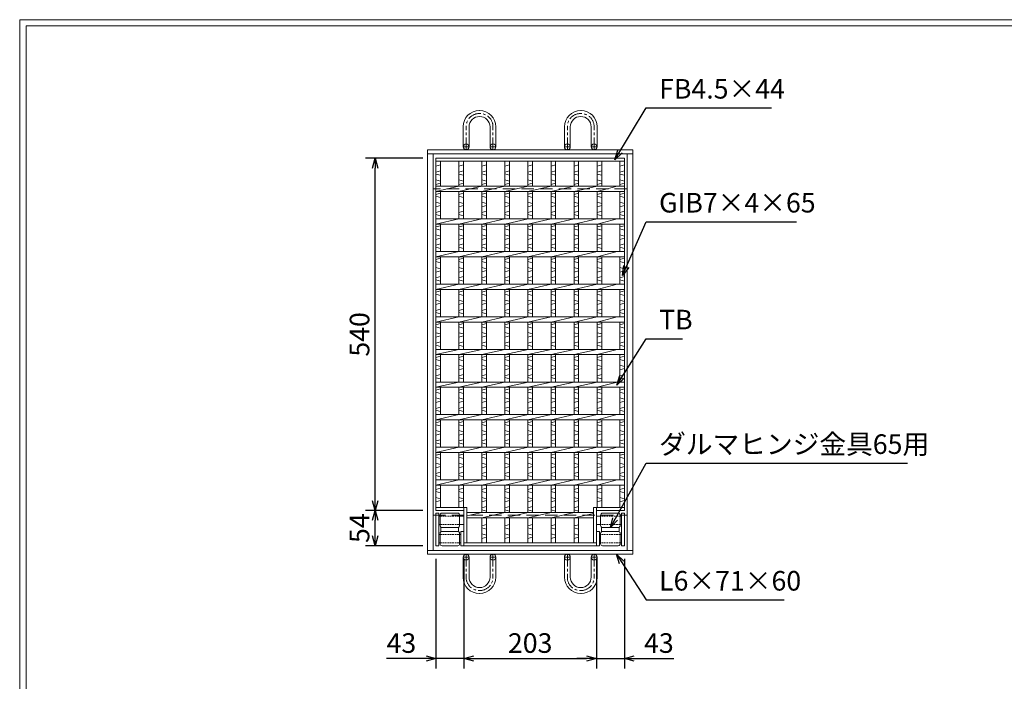
# Model space of a CAD drawing. Units: millimetres. Extents: x -180 to 2610, y -195 to 1778.
# Drawn here: x -180 to 1328, y 764 to 1778 of the extents above; entities that cross this region are included whole.
import ezdxf

# ---------------------------------------------------------------- set-up
doc = ezdxf.new("R2010")
doc.units = ezdxf.units.MM
for name, pattern in [('CENTER', [10, 6.25, -1.25, 1.25, -1.25]), ('DASHED', [3.75, 2.5, -1.25]), ('HIDDEN', [9.525, 6.35, -3.175])]:
    doc.linetypes.add(name, pattern=pattern)
for name, color, linetype, lineweight in [('エンボス', 4, 'Continuous', 5), ('受け枠', 3, 'Continuous', 9), ('寸法線', 2, 'Continuous', 9), ('本体', 7, 'Continuous', 13), ('枠寸法', 31, 'Continuous', 9)]:
    doc.layers.add(name, color=color, linetype=linetype, lineweight=lineweight)
doc.layers.add('外枠', color=7, linetype='Continuous')
doc.dimstyles.new('ISO-25', dxfattribs={"dimscale": 10, "dimtxt": 3, "dimasz": 1.5, "dimexe": 1.5, "dimexo": 2, "dimgap": 0.5, "dimtad": 1, "dimdsep": 46, "dimtxsty": 'Standard', "dimblk": 'OPEN30', "dimcen": 2.5, "dimadec": 0, "dimazin": 0, "dimtfac": 1, "dimtmove": 0, "dimatfit": 0, "dimldrblk": 'OPEN30', "dimfxl": 1, "dimarcsym": 0})

# ---------------------------------------------------------------- blocks, each defined once
blk = doc.blocks.new('_Open30')
at = {"color": 0, "linetype": 'ByBlock', "lineweight": -2}
for p, q in [((-1, 0.27), (0, 0)), ((0, 0), (-1, -0.27)), ((0, 0), (-1, 0))]:
    blk.add_line(p, q, dxfattribs=at)
blk = doc.blocks.new('*D26')
at = {"layer": 'Defpoints', "color": 0, "ltscale": 3}
for p in [(364.6, 1025.5), (457.6, 1025.5), (457.6, 971.5)]:
    blk.add_point(p, dxfattribs=at)
at = {"layer": '寸法線', "color": 0, "lineweight": -2, "ltscale": 3}
for p, q in [((437.6, 1025.5), (349.6, 1025.5)), ((364.6, 986.5), (364.6, 1010.5)), ((437.6, 971.5), (349.6, 971.5))]:
    blk.add_line(p, q, dxfattribs=at)
at = {"layer": '寸法線', "color": 0, "lineweight": -2, "ltscale": 3, "xscale": 15, "yscale": 15, "zscale": 15}
for p, rotation in [((364.6, 1025.5), 90), ((364.6, 971.5), 270)]:
    blk.add_blockref('_Open30', p, dxfattribs=dict(at, rotation=rotation))
at = {"layer": '寸法線', "color": 0, "ltscale": 3, "insert": (344.6, 998.5), "char_height": 30, "attachment_point": 5, "rotation": 90}
blk.add_mtext('54', dxfattribs=at)
blk = doc.blocks.new('*D27')
at = {"layer": 'Defpoints', "color": 0, "ltscale": 3}
for p in [(364.6, 1565.5), (457.6, 1565.5), (457.6, 1025.5)]:
    blk.add_point(p, dxfattribs=at)
at = {"layer": '寸法線', "color": 0, "lineweight": -2, "ltscale": 3}
for p, q in [((437.6, 1565.5), (349.6, 1565.5)), ((364.6, 1040.5), (364.6, 1550.5)), ((437.6, 1025.5), (349.6, 1025.5))]:
    blk.add_line(p, q, dxfattribs=at)
at = {"layer": '寸法線', "color": 0, "lineweight": -2, "ltscale": 3, "xscale": 15, "yscale": 15, "zscale": 15}
for p, rotation in [((364.6, 1565.5), 90), ((364.6, 1025.5), 270)]:
    blk.add_blockref('_Open30', p, dxfattribs=dict(at, rotation=rotation))
at = {"layer": '寸法線', "color": 0, "ltscale": 3, "insert": (344.6, 1295.5), "char_height": 30, "attachment_point": 5, "rotation": 90}
blk.add_mtext('540', dxfattribs=at)
blk = doc.blocks.new('*D28')
at = {"layer": 'Defpoints', "color": 0, "ltscale": 3}
for p in [(457.6, 971.5), (500.6, 971.5), (457.6, 798.5)]:
    blk.add_point(p, dxfattribs=at)
at = {"layer": '寸法線', "color": 0, "lineweight": -2, "ltscale": 3}
for p, q in [((457.6, 951.5), (457.6, 783.5)), ((500.6, 951.5), (500.6, 783.5)), ((442.6, 798.5), (382.1, 798.5)), ((500.6, 798.5), (457.6, 798.5)), ((515.6, 798.5), (530.6, 798.5))]:
    blk.add_line(p, q, dxfattribs=at)
at = {"layer": '寸法線', "color": 0, "lineweight": -2, "ltscale": 3, "xscale": 15, "yscale": 15, "zscale": 15}
blk.add_blockref('_Open30', (457.6, 798.5), dxfattribs=at)
at = {"layer": '寸法線', "color": 0, "lineweight": -2, "ltscale": 3, "xscale": 15, "yscale": 15, "zscale": 15, "rotation": 180}
blk.add_blockref('_Open30', (500.6, 798.5), dxfattribs=at)
at = {"layer": '寸法線', "color": 0, "ltscale": 3, "insert": (404.8, 818.5), "char_height": 30, "attachment_point": 5}
blk.add_mtext('43', dxfattribs=at)
blk = doc.blocks.new('*D29')
at = {"layer": 'Defpoints', "color": 0, "ltscale": 3}
for p in [(500.6, 971.5), (703.6, 971.5), (703.6, 798.5)]:
    blk.add_point(p, dxfattribs=at)
at = {"layer": '寸法線', "color": 0, "lineweight": -2, "ltscale": 3}
for p, q in [((500.6, 951.5), (500.6, 783.5)), ((703.6, 951.5), (703.6, 783.5)), ((515.6, 798.5), (688.6, 798.5))]:
    blk.add_line(p, q, dxfattribs=at)
at = {"layer": '寸法線', "color": 0, "lineweight": -2, "ltscale": 3, "xscale": 15, "yscale": 15, "zscale": 15, "rotation": 180}
blk.add_blockref('_Open30', (500.6, 798.5), dxfattribs=at)
at = {"layer": '寸法線', "color": 0, "lineweight": -2, "ltscale": 3, "xscale": 15, "yscale": 15, "zscale": 15}
blk.add_blockref('_Open30', (703.6, 798.5), dxfattribs=at)
at = {"layer": '寸法線', "color": 0, "ltscale": 3, "insert": (602.1, 818.5), "char_height": 30, "attachment_point": 5}
blk.add_mtext('203', dxfattribs=at)
blk = doc.blocks.new('*D30')
at = {"layer": 'Defpoints', "color": 0, "ltscale": 3}
for p in [(703.6, 971.5), (746.6, 971.5), (746.6, 798.5)]:
    blk.add_point(p, dxfattribs=at)
at = {"layer": '寸法線', "color": 0, "lineweight": -2, "ltscale": 3}
for p, q in [((703.6, 951.5), (703.6, 783.5)), ((746.6, 951.5), (746.6, 783.5)), ((688.6, 798.5), (673.6, 798.5)), ((703.6, 798.5), (746.6, 798.5)), ((761.6, 798.5), (822, 798.5))]:
    blk.add_line(p, q, dxfattribs=at)
at = {"layer": '寸法線', "color": 0, "lineweight": -2, "ltscale": 3, "xscale": 15, "yscale": 15, "zscale": 15}
blk.add_blockref('_Open30', (703.6, 798.5), dxfattribs=at)
at = {"layer": '寸法線', "color": 0, "lineweight": -2, "ltscale": 3, "xscale": 15, "yscale": 15, "zscale": 15, "rotation": 180}
blk.add_blockref('_Open30', (746.6, 798.5), dxfattribs=at)
at = {"layer": '寸法線', "color": 0, "ltscale": 3, "insert": (799.3, 818.5), "char_height": 30, "attachment_point": 5}
blk.add_mtext('43', dxfattribs=at)
blk = doc.blocks.new('180度上面図')
for p, q in [((-43, 0), (-43, 50)), ((-38.5, 50), (-43, 50)), ((-38.5, 0), (-38.5, 50)), ((-36.5, 31), (-36.5, 47)), ((-33.5, 50), (-9.5, 50)), ((-6.5, 31), (-6.5, 47)), ((-36.5, 3), (-36.5, 19)), ((-35.114621, 21.528438), (-35.114621, 28.471562)), ((-33.5, 28), (-9.5, 28)), ((-33.5, 22), (-9.5, 22)), ((-8.010173, 21.603923), (-8.010173, 28.396076)), ((-6.5, 3), (-6.5, 19)), ((-4.5, 0), (-4.5, 22)), ((0, 22), (-4.5, 22)), ((0, 0), (0, 22)), ((-38.5, 0), (-43, 0)), ((-33.5, 0), (-9.5, 0)), ((-4.5, 0), (0, 0))]:
    blk.add_line(p, q)
at = {"color": 4}
for p, q in [((-38.5, 45.5), (-36.5, 45.5)), ((-6.5, 45.5), (0, 45.5)), ((-38.5, 32.5), (-36.5, 32.5)), ((-6.5, 32.5), (0, 32.5)), ((-38.5, 17.5), (-36.5, 17.5)), ((-42.999994, 0), (-43, 0.000003)), ((-38.5, 4.5), (-36.5, 4.5))]:
    blk.add_line(p, q, dxfattribs=at)
at = {"color": 4, "linetype": 'DASHED'}
for p, q in [((-36.5, 45.5), (-6.5, 45.5)), ((-36.5, 32.5), (-6.5, 32.5)), ((-36.5, 17.5), (-4.5, 17.5)), ((-36.5, 4.5), (-4.5, 4.5))]:
    blk.add_line(p, q, dxfattribs=at)
for centre, start, end in [((-33.5, 47), 90, 180), ((-9.5, 47), 0, 90), ((-33.5, 31), 180, 270), ((-9.5, 31), 270, 0), ((-33.5, 19), 90, 180), ((-9.5, 19), 0, 90), ((-33.5, 3), 180, 270), ((-9.5, 3), 270, 0)]:
    blk.add_arc(centre, 3, start, end)
blk = doc.blocks.new('*U68')
at = {"layer": 'エンボス', "linetype": 'Continuous'}
for p, q in [((-10.7, 286.9), (-17.7, 284.9)), ((-17.7, 275.9), (-10.7, 277.9)), ((-10.7, 270.9), (-17.7, 272.9)), ((-17.7, 263.9), (-10.7, 261.9)), ((-10.7, 258.9), (-17.7, 256.9)), ((-10.7, 243.7), (-17.7, 241.7)), ((-17.7, 238.7), (-10.7, 236.7)), ((-17.7, 229.7), (-10.7, 227.7)), ((-10.7, 224.7), (-17.7, 222.7)), ((-10.7, 215.7), (-17.7, 213.7)), ((-17.7, 210.7), (-10.7, 208.7)), ((-10.7, 193.7), (-17.7, 191.7)), ((-17.7, 188.7), (-10.7, 186.7)), ((-17.7, 179.7), (-10.7, 177.7)), ((-10.7, 174.7), (-17.7, 172.7)), ((-10.7, 165.7), (-17.7, 163.7)), ((-17.7, 160.7), (-10.7, 158.7)), ((-10.7, 143.7), (-17.7, 141.7)), ((-17.7, 138.7), (-10.7, 136.7)), ((-17.7, 129.7), (-10.7, 127.7)), ((-10.7, 124.7), (-17.7, 122.7)), ((-10.7, 115.7), (-17.7, 113.7)), ((-17.7, 110.7), (-10.7, 108.7)), ((-10.7, 93.7), (-17.7, 91.7)), ((-17.7, 88.7), (-10.7, 86.7)), ((-17.7, 79.7), (-10.7, 77.7)), ((-10.7, 74.7), (-17.7, 72.7)), ((-10.7, 65.7), (-17.7, 63.7)), ((-17.7, 60.7), (-10.7, 58.7)), ((-10.7, 43.7), (-17.7, 41.7)), ((-17.7, 38.7), (-10.7, 36.7)), ((-17.7, 29.7), (-10.7, 27.7)), ((-10.7, 24.7), (-17.7, 22.7)), ((-10.7, 15.7), (-17.7, 13.7)), ((-17.7, 10.7), (-10.7, 8.7)), ((-10.7, -6.3), (-17.7, -8.3)), ((-17.7, -11.3), (-10.7, -13.3)), ((-17.7, -20.3), (-10.7, -22.3)), ((-10.7, -25.3), (-17.7, -27.3)), ((-10.7, -34.3), (-17.7, -36.3)), ((-17.7, -39.3), (-10.7, -41.3)), ((-10.7, -56.3), (-17.7, -58.3)), ((-17.7, -61.3), (-10.7, -63.3)), ((-17.7, -70.3), (-10.7, -72.3)), ((-10.7, -75.3), (-17.7, -77.3)), ((-10.7, -84.3), (-17.7, -86.3)), ((-17.7, -89.3), (-10.7, -91.3)), ((-10.7, -106.3), (-17.7, -108.3)), ((-17.7, -111.3), (-10.7, -113.3)), ((-17.7, -120.3), (-10.7, -122.3)), ((-10.7, -125.3), (-17.7, -127.3)), ((-10.7, -134.3), (-17.7, -136.3)), ((-17.7, -139.3), (-10.7, -141.3)), ((-10.7, -156.3), (-17.7, -158.3)), ((-17.7, -161.3), (-10.7, -163.3)), ((-17.7, -170.3), (-10.7, -172.3)), ((-10.7, -175.3), (-17.7, -177.3)), ((-10.7, -184.3), (-17.7, -186.3)), ((-17.7, -189.3), (-10.7, -191.3)), ((-10.7, -208.8), (-17.7, -210.8)), ((-17.7, -213.8), (-10.7, -215.8)), ((-17.7, -222.8), (-10.7, -224.8)), ((-10.7, -227.8), (-17.7, -229.8)), ((-10.7, -236.8), (-17.7, -238.8)), ((-17.7, -241.8), (-10.7, -243.8)), ((-17.7, -266.6), (-10.7, -264.6)), ((-10.7, -271.6), (-17.7, -269.6)), ((-17.7, -278.6), (-10.7, -280.6)), ((-10.7, -283.6), (-17.7, -285.6))]:
    blk.add_line(p, q, dxfattribs=at)
at = {"layer": '本体', "linetype": 'Continuous'}
for p, q in [((-17.7, 292.5), (-17.7, 254)), ((-10.7, 292.5), (-10.7, 254)), ((-17.7, 246), (17.7, 254)), ((-17.7, 246), (-17.7, 204)), ((-10.7, 246), (-10.7, 204)), ((-17.7, 196), (17.7, 204)), ((-17.7, 196), (-17.7, 154)), ((-10.7, 196), (-10.7, 154)), ((-17.7, 146), (17.7, 154)), ((-17.7, 146), (-17.7, 104)), ((-10.7, 146), (-10.7, 104)), ((-17.7, 96), (17.7, 104)), ((-17.7, 96), (-17.7, 54)), ((-10.7, 96), (-10.7, 54)), ((-17.7, 46), (17.7, 54)), ((-17.7, 46), (-17.7, 4)), ((-10.7, 46), (-10.7, 4)), ((-17.7, -4), (17.7, 4)), ((-17.7, -4), (-17.7, -46)), ((-10.7, -4), (-10.7, -46)), ((-17.7, -54), (17.7, -46)), ((-17.7, -54), (-17.7, -96)), ((-10.7, -54), (-10.7, -96)), ((-17.7, -104), (17.7, -96)), ((-17.7, -104), (-17.7, -146)), ((-10.7, -104), (-10.7, -146)), ((-17.7, -154), (17.7, -146)), ((-17.7, -154), (-17.7, -196)), ((-10.7, -154), (-10.7, -196)), ((-17.7, -204), (17.7, -196)), ((-17.7, -204), (-17.7, -246)), ((-10.7, -204), (-10.7, -246)), ((-17.7, -254), (17.7, -246)), ((-17.7, -254), (-17.7, -292.5)), ((-10.7, -254), (-10.7, -292.5))]:
    blk.add_line(p, q, dxfattribs=at)
blk = doc.blocks.new('*U69')
at = {"layer": '受け枠', "color": 0, "linetype": 'ByBlock', "lineweight": -2}
for p in [(0, 0), (35.3, 0), (70.6, 0), (105.9, 0)]:
    blk.add_blockref('*U68', p, dxfattribs=at)

msp = doc.modelspace()

# ---------------------------------------------------------------- linework, layer by layer
at = {"layer": 'エンボス', "linetype": 'Continuous'}
for p, q in [((464.567, 1555.335), (457.567, 1553.335)), ((499.867, 1555.335), (492.867, 1553.335)), ((676.367, 1555.335), (669.367, 1553.335)), ((711.667, 1555.335), (704.667, 1553.335)), ((746.567, 1555.335), (739.567, 1553.335)), ((457.567, 1544.335), (464.567, 1546.335)), ((464.567, 1539.335), (457.567, 1541.335)), ((492.867, 1544.335), (499.867, 1546.335)), ((499.867, 1539.335), (492.867, 1541.335)), ((669.367, 1544.335), (676.367, 1546.335)), ((676.367, 1539.335), (669.367, 1541.335)), ((704.667, 1544.335), (711.667, 1546.335)), ((711.667, 1539.335), (704.667, 1541.335)), ((739.567, 1544.335), (746.567, 1546.335)), ((746.567, 1539.335), (739.567, 1541.335)), ((457.567, 1532.335), (464.567, 1530.335)), ((464.567, 1527.335), (457.567, 1525.335)), ((492.867, 1532.335), (499.867, 1530.335)), ((499.867, 1527.335), (492.867, 1525.335)), ((669.367, 1532.335), (676.367, 1530.335)), ((676.367, 1527.335), (669.367, 1525.335)), ((704.667, 1532.335), (711.667, 1530.335)), ((711.667, 1527.335), (704.667, 1525.335)), ((739.567, 1532.335), (746.567, 1530.335)), ((746.567, 1527.335), (739.567, 1525.335)), ((464.567, 1512.124), (457.567, 1510.124)), ((499.867, 1512.124), (492.867, 1510.124)), ((676.367, 1512.124), (669.367, 1510.124)), ((711.667, 1512.124), (704.667, 1510.124)), ((746.567, 1512.124), (739.567, 1510.124)), ((457.567, 1507.124), (464.567, 1505.124)), ((457.567, 1498.124), (464.567, 1496.124)), ((492.867, 1507.124), (499.867, 1505.124)), ((492.867, 1498.124), (499.867, 1496.124)), ((669.367, 1507.124), (676.367, 1505.124)), ((669.367, 1498.124), (676.367, 1496.124)), ((704.667, 1507.124), (711.667, 1505.124)), ((704.667, 1498.124), (711.667, 1496.124)), ((739.567, 1507.124), (746.567, 1505.124)), ((739.567, 1498.124), (746.567, 1496.124)), ((464.567, 1493.124), (457.567, 1491.124)), ((464.567, 1484.124), (457.567, 1482.124)), ((457.567, 1479.124), (464.567, 1477.124)), ((499.867, 1493.124), (492.867, 1491.124)), ((499.867, 1484.124), (492.867, 1482.124)), ((492.867, 1479.124), (499.867, 1477.124)), ((676.367, 1493.124), (669.367, 1491.124)), ((676.367, 1484.124), (669.367, 1482.124)), ((669.367, 1479.124), (676.367, 1477.124)), ((711.667, 1493.124), (704.667, 1491.124)), ((711.667, 1484.124), (704.667, 1482.124)), ((704.667, 1479.124), (711.667, 1477.124)), ((746.567, 1493.124), (739.567, 1491.124)), ((746.567, 1484.124), (739.567, 1482.124)), ((739.567, 1479.124), (746.567, 1477.124)), ((464.567, 1462.124), (457.567, 1460.124)), ((457.567, 1457.124), (464.567, 1455.124)), ((457.567, 1448.124), (464.567, 1446.124)), ((499.867, 1462.124), (492.867, 1460.124)), ((492.867, 1457.124), (499.867, 1455.124)), ((492.867, 1448.124), (499.867, 1446.124)), ((676.367, 1462.124), (669.367, 1460.124)), ((669.367, 1457.124), (676.367, 1455.124)), ((669.367, 1448.124), (676.367, 1446.124)), ((711.667, 1462.124), (704.667, 1460.124)), ((704.667, 1457.124), (711.667, 1455.124)), ((704.667, 1448.124), (711.667, 1446.124)), ((746.567, 1462.124), (739.567, 1460.124)), ((739.567, 1457.124), (746.567, 1455.124)), ((739.567, 1448.124), (746.567, 1446.124)), ((464.567, 1443.124), (457.567, 1441.124)), ((464.567, 1434.124), (457.567, 1432.124)), ((499.867, 1443.124), (492.867, 1441.124)), ((499.867, 1434.124), (492.867, 1432.124)), ((676.367, 1443.124), (669.367, 1441.124)), ((676.367, 1434.124), (669.367, 1432.124)), ((711.667, 1443.124), (704.667, 1441.124)), ((711.667, 1434.124), (704.667, 1432.124)), ((746.567, 1443.124), (739.567, 1441.124)), ((746.567, 1434.124), (739.567, 1432.124)), ((457.567, 1429.124), (464.567, 1427.124)), ((492.867, 1429.124), (499.867, 1427.124)), ((669.367, 1429.124), (676.367, 1427.124)), ((704.667, 1429.124), (711.667, 1427.124)), ((739.567, 1429.124), (746.567, 1427.124)), ((464.567, 1412.124), (457.567, 1410.124)), ((457.567, 1407.124), (464.567, 1405.124)), ((499.867, 1412.124), (492.867, 1410.124)), ((492.867, 1407.124), (499.867, 1405.124)), ((676.367, 1412.124), (669.367, 1410.124)), ((669.367, 1407.124), (676.367, 1405.124)), ((711.667, 1412.124), (704.667, 1410.124)), ((704.667, 1407.124), (711.667, 1405.124)), ((746.567, 1412.124), (739.567, 1410.124)), ((739.567, 1407.124), (746.567, 1405.124)), ((457.567, 1398.124), (464.567, 1396.124)), ((464.567, 1393.124), (457.567, 1391.124)), ((492.867, 1398.124), (499.867, 1396.124)), ((499.867, 1393.124), (492.867, 1391.124)), ((669.367, 1398.124), (676.367, 1396.124)), ((676.367, 1393.124), (669.367, 1391.124)), ((704.667, 1398.124), (711.667, 1396.124)), ((711.667, 1393.124), (704.667, 1391.124)), ((739.567, 1398.124), (746.567, 1396.124)), ((746.567, 1393.124), (739.567, 1391.124)), ((464.567, 1384.124), (457.567, 1382.124)), ((457.567, 1379.124), (464.567, 1377.124)), ((499.867, 1384.124), (492.867, 1382.124)), ((492.867, 1379.124), (499.867, 1377.124)), ((676.367, 1384.124), (669.367, 1382.124)), ((669.367, 1379.124), (676.367, 1377.124)), ((711.667, 1384.124), (704.667, 1382.124)), ((704.667, 1379.124), (711.667, 1377.124)), ((746.567, 1384.124), (739.567, 1382.124)), ((739.567, 1379.124), (746.567, 1377.124)), ((464.567, 1362.124), (457.567, 1360.124)), ((499.867, 1362.124), (492.867, 1360.124)), ((676.367, 1362.124), (669.367, 1360.124)), ((711.667, 1362.124), (704.667, 1360.124)), ((746.567, 1362.124), (739.567, 1360.124)), ((457.567, 1357.124), (464.567, 1355.124)), ((457.567, 1348.124), (464.567, 1346.124)), ((464.567, 1343.124), (457.567, 1341.124)), ((492.867, 1357.124), (499.867, 1355.124)), ((492.867, 1348.124), (499.867, 1346.124)), ((499.867, 1343.124), (492.867, 1341.124)), ((669.367, 1357.124), (676.367, 1355.124)), ((669.367, 1348.124), (676.367, 1346.124)), ((676.367, 1343.124), (669.367, 1341.124)), ((704.667, 1357.124), (711.667, 1355.124)), ((704.667, 1348.124), (711.667, 1346.124)), ((711.667, 1343.124), (704.667, 1341.124)), ((739.567, 1357.124), (746.567, 1355.124)), ((739.567, 1348.124), (746.567, 1346.124)), ((746.567, 1343.124), (739.567, 1341.124)), ((464.567, 1334.124), (457.567, 1332.124)), ((457.567, 1329.124), (464.567, 1327.124)), ((499.867, 1334.124), (492.867, 1332.124)), ((492.867, 1329.124), (499.867, 1327.124)), ((676.367, 1334.124), (669.367, 1332.124)), ((669.367, 1329.124), (676.367, 1327.124)), ((711.667, 1334.124), (704.667, 1332.124)), ((704.667, 1329.124), (711.667, 1327.124)), ((746.567, 1334.124), (739.567, 1332.124)), ((739.567, 1329.124), (746.567, 1327.124)), ((464.567, 1312.124), (457.567, 1310.124)), ((457.567, 1307.124), (464.567, 1305.124)), ((457.567, 1298.124), (464.567, 1296.124)), ((499.867, 1312.124), (492.867, 1310.124)), ((492.867, 1307.124), (499.867, 1305.124)), ((492.867, 1298.124), (499.867, 1296.124)), ((676.367, 1312.124), (669.367, 1310.124)), ((669.367, 1307.124), (676.367, 1305.124)), ((669.367, 1298.124), (676.367, 1296.124)), ((711.667, 1312.124), (704.667, 1310.124)), ((704.667, 1307.124), (711.667, 1305.124)), ((704.667, 1298.124), (711.667, 1296.124)), ((746.567, 1312.124), (739.567, 1310.124)), ((739.567, 1307.124), (746.567, 1305.124)), ((739.567, 1298.124), (746.567, 1296.124)), ((464.567, 1293.124), (457.567, 1291.124)), ((464.567, 1284.124), (457.567, 1282.124)), ((499.867, 1293.124), (492.867, 1291.124)), ((499.867, 1284.124), (492.867, 1282.124)), ((676.367, 1293.124), (669.367, 1291.124)), ((676.367, 1284.124), (669.367, 1282.124)), ((711.667, 1293.124), (704.667, 1291.124)), ((711.667, 1284.124), (704.667, 1282.124)), ((746.567, 1293.124), (739.567, 1291.124)), ((746.567, 1284.124), (739.567, 1282.124)), ((457.567, 1279.124), (464.567, 1277.124)), ((492.867, 1279.124), (499.867, 1277.124)), ((669.367, 1279.124), (676.367, 1277.124)), ((704.667, 1279.124), (711.667, 1277.124)), ((739.567, 1279.124), (746.567, 1277.124)), ((464.567, 1262.124), (457.567, 1260.124)), ((457.567, 1257.124), (464.567, 1255.124)), ((499.867, 1262.124), (492.867, 1260.124)), ((492.867, 1257.124), (499.867, 1255.124)), ((676.367, 1262.124), (669.367, 1260.124)), ((669.367, 1257.124), (676.367, 1255.124)), ((711.667, 1262.124), (704.667, 1260.124)), ((704.667, 1257.124), (711.667, 1255.124)), ((746.567, 1262.124), (739.567, 1260.124)), ((739.567, 1257.124), (746.567, 1255.124)), ((457.567, 1248.124), (464.567, 1246.124)), ((464.567, 1243.124), (457.567, 1241.124)), ((492.867, 1248.124), (499.867, 1246.124)), ((499.867, 1243.124), (492.867, 1241.124)), ((669.367, 1248.124), (676.367, 1246.124)), ((676.367, 1243.124), (669.367, 1241.124)), ((704.667, 1248.124), (711.667, 1246.124)), ((711.667, 1243.124), (704.667, 1241.124)), ((739.567, 1248.124), (746.567, 1246.124)), ((746.567, 1243.124), (739.567, 1241.124)), ((464.567, 1234.124), (457.567, 1232.124)), ((457.567, 1229.124), (464.567, 1227.124)), ((499.867, 1234.124), (492.867, 1232.124)), ((492.867, 1229.124), (499.867, 1227.124)), ((676.367, 1234.124), (669.367, 1232.124)), ((669.367, 1229.124), (676.367, 1227.124)), ((711.667, 1234.124), (704.667, 1232.124)), ((704.667, 1229.124), (711.667, 1227.124)), ((746.567, 1234.124), (739.567, 1232.124)), ((739.567, 1229.124), (746.567, 1227.124)), ((464.567, 1212.124), (457.567, 1210.124)), ((457.567, 1207.124), (464.567, 1205.124)), ((499.867, 1212.124), (492.867, 1210.124)), ((492.867, 1207.124), (499.867, 1205.124)), ((676.367, 1212.124), (669.367, 1210.124)), ((669.367, 1207.124), (676.367, 1205.124)), ((711.667, 1212.124), (704.667, 1210.124)), ((704.667, 1207.124), (711.667, 1205.124)), ((746.567, 1212.124), (739.567, 1210.124)), ((739.567, 1207.124), (746.567, 1205.124)), ((457.567, 1198.124), (464.567, 1196.124)), ((464.567, 1193.124), (457.567, 1191.124)), ((492.867, 1198.124), (499.867, 1196.124)), ((499.867, 1193.124), (492.867, 1191.124)), ((669.367, 1198.124), (676.367, 1196.124)), ((676.367, 1193.124), (669.367, 1191.124)), ((704.667, 1198.124), (711.667, 1196.124)), ((711.667, 1193.124), (704.667, 1191.124)), ((739.567, 1198.124), (746.567, 1196.124)), ((746.567, 1193.124), (739.567, 1191.124)), ((464.567, 1184.124), (457.567, 1182.124)), ((457.567, 1179.124), (464.567, 1177.124)), ((499.867, 1184.124), (492.867, 1182.124)), ((492.867, 1179.124), (499.867, 1177.124)), ((676.367, 1184.124), (669.367, 1182.124)), ((669.367, 1179.124), (676.367, 1177.124)), ((711.667, 1184.124), (704.667, 1182.124)), ((704.667, 1179.124), (711.667, 1177.124)), ((746.567, 1184.124), (739.567, 1182.124)), ((739.567, 1179.124), (746.567, 1177.124)), ((464.567, 1162.124), (457.567, 1160.124)), ((499.867, 1162.124), (492.867, 1160.124)), ((676.367, 1162.124), (669.367, 1160.124)), ((711.667, 1162.124), (704.667, 1160.124)), ((746.567, 1162.124), (739.567, 1160.124)), ((457.567, 1157.124), (464.567, 1155.124)), ((457.567, 1148.124), (464.567, 1146.124)), ((492.867, 1157.124), (499.867, 1155.124)), ((492.867, 1148.124), (499.867, 1146.124)), ((669.367, 1157.124), (676.367, 1155.124)), ((669.367, 1148.124), (676.367, 1146.124)), ((704.667, 1157.124), (711.667, 1155.124)), ((704.667, 1148.124), (711.667, 1146.124)), ((739.567, 1157.124), (746.567, 1155.124)), ((739.567, 1148.124), (746.567, 1146.124)), ((464.567, 1143.124), (457.567, 1141.124)), ((464.567, 1134.124), (457.567, 1132.124)), ((499.867, 1143.124), (492.867, 1141.124)), ((499.867, 1134.124), (492.867, 1132.124)), ((676.367, 1143.124), (669.367, 1141.124)), ((676.367, 1134.124), (669.367, 1132.124)), ((711.667, 1143.124), (704.667, 1141.124)), ((711.667, 1134.124), (704.667, 1132.124)), ((746.567, 1143.124), (739.567, 1141.124)), ((746.567, 1134.124), (739.567, 1132.124)), ((457.567, 1129.124), (464.567, 1127.124)), ((492.867, 1129.124), (499.867, 1127.124)), ((669.367, 1129.124), (676.367, 1127.124)), ((704.667, 1129.124), (711.667, 1127.124)), ((739.567, 1129.124), (746.567, 1127.124)), ((464.567, 1112.124), (457.567, 1110.124)), ((457.567, 1107.124), (464.567, 1105.124)), ((499.867, 1112.124), (492.867, 1110.124)), ((492.867, 1107.124), (499.867, 1105.124)), ((676.367, 1112.124), (669.367, 1110.124)), ((669.367, 1107.124), (676.367, 1105.124)), ((711.667, 1112.124), (704.667, 1110.124)), ((704.667, 1107.124), (711.667, 1105.124)), ((746.567, 1112.124), (739.567, 1110.124)), ((739.567, 1107.124), (746.567, 1105.124)), ((457.567, 1098.124), (464.567, 1096.124)), ((464.567, 1093.124), (457.567, 1091.124)), ((492.867, 1098.124), (499.867, 1096.124)), ((499.867, 1093.124), (492.867, 1091.124)), ((669.367, 1098.124), (676.367, 1096.124)), ((676.367, 1093.124), (669.367, 1091.124)), ((704.667, 1098.124), (711.667, 1096.124)), ((711.667, 1093.124), (704.667, 1091.124)), ((739.567, 1098.124), (746.567, 1096.124)), ((746.567, 1093.124), (739.567, 1091.124)), ((464.567, 1084.124), (457.567, 1082.124)), ((457.567, 1079.124), (464.567, 1077.124)), ((499.867, 1084.124), (492.867, 1082.124)), ((492.867, 1079.124), (499.867, 1077.124)), ((676.367, 1084.124), (669.367, 1082.124)), ((669.367, 1079.124), (676.367, 1077.124)), ((711.667, 1084.124), (704.667, 1082.124)), ((704.667, 1079.124), (711.667, 1077.124)), ((746.567, 1084.124), (739.567, 1082.124)), ((739.567, 1079.124), (746.567, 1077.124)), ((464.567, 1059.665), (457.567, 1057.665)), ((499.867, 1059.665), (492.867, 1057.665)), ((676.367, 1059.665), (669.367, 1057.665)), ((711.667, 1059.665), (704.667, 1057.665)), ((746.567, 1059.665), (739.567, 1057.665)), ((457.567, 1054.665), (464.567, 1052.665)), ((457.567, 1045.665), (464.567, 1043.665)), ((492.867, 1054.665), (499.867, 1052.665)), ((492.867, 1045.665), (499.867, 1043.665)), ((669.367, 1054.665), (676.367, 1052.665)), ((669.367, 1045.665), (676.367, 1043.665)), ((704.667, 1054.665), (711.667, 1052.665)), ((704.667, 1045.665), (711.667, 1043.665)), ((739.567, 1054.665), (746.567, 1052.665)), ((739.567, 1045.665), (746.567, 1043.665)), ((464.567, 1040.665), (457.567, 1038.665)), ((499.867, 1040.665), (492.867, 1038.665)), ((676.367, 1040.665), (669.367, 1038.665)), ((676.367, 1031.665), (669.367, 1029.665)), ((669.367, 1026.665), (676.367, 1024.665)), ((711.667, 1040.665), (704.667, 1038.665)), ((746.567, 1040.665), (739.567, 1038.665)), ((669.367, 1001.835), (676.367, 1003.835)), ((676.367, 996.835), (669.367, 998.835)), ((669.367, 989.835), (676.367, 987.835)), ((676.367, 984.835), (669.367, 982.835))]:
    msp.add_line(p, q, dxfattribs=at)
at = {"layer": '受け枠', "ltscale": 3}
for p, q in [((524.567, 1638.492), (524.067, 1638.492)), ((525.067, 1633.992), (524.067, 1633.992)), ((524.667, 1629.492), (524.467, 1629.492)), ((679.067, 1633.992), (680.067, 1633.992)), ((679.467, 1629.492), (679.667, 1629.492)), ((679.567, 1638.492), (680.067, 1638.492)), ((499.567, 1582.971), (499.567, 1613.992)), ((704.567, 1582.971), (704.567, 1613.992)), ((508.567, 1582.971), (508.567, 1613.592)), ((540.567, 1582.971), (540.567, 1613.592)), ((549.567, 1582.971), (549.567, 1613.492)), ((654.567, 1582.971), (654.567, 1613.492)), ((663.567, 1582.971), (663.567, 1613.592)), ((695.567, 1582.971), (695.567, 1613.592)), ((499.567, 953.971), (499.567, 922.95)), ((508.567, 953.971), (508.567, 923.35)), ((540.567, 953.971), (540.567, 923.35)), ((549.567, 953.971), (549.567, 923.45)), ((654.567, 953.971), (654.567, 923.45)), ((663.567, 953.971), (663.567, 923.35)), ((695.567, 953.971), (695.567, 923.35)), ((704.567, 953.971), (704.567, 922.95)), ((524.667, 907.45), (524.467, 907.45)), ((679.467, 907.45), (679.667, 907.45)), ((525.067, 902.95), (524.067, 902.95)), ((524.567, 898.45), (524.067, 898.45)), ((679.067, 902.95), (680.067, 902.95)), ((679.567, 898.45), (680.067, 898.45))]:
    msp.add_line(p, q, dxfattribs=at)
at = {"layer": '受け枠', "linetype": 'CENTER', "ltscale": 3}
for p, q in [((504.067, 1578.471), (504.067, 1613.992)), ((545.067, 1578.471), (545.067, 1613.992)), ((659.067, 1578.471), (659.067, 1613.992)), ((700.067, 1578.471), (700.067, 1613.992)), ((508.567, 1582.971), (499.567, 1582.971)), ((540.567, 1582.971), (549.567, 1582.971)), ((663.567, 1582.971), (654.567, 1582.971)), ((695.567, 1582.971), (704.567, 1582.971)), ((508.567, 953.971), (499.567, 953.971)), ((504.067, 958.471), (504.067, 922.95)), ((540.567, 953.971), (549.567, 953.971)), ((545.067, 958.471), (545.067, 922.95)), ((663.567, 953.971), (654.567, 953.971)), ((659.067, 958.471), (659.067, 922.95)), ((695.567, 953.971), (704.567, 953.971)), ((700.067, 958.471), (700.067, 922.95))]:
    msp.add_line(p, q, dxfattribs=at)
at = {"layer": '受け枠'}
for p, q in [((444.567, 1578.471), (759.567, 1578.471)), ((444.567, 1572.471), (759.567, 1572.471)), ((444.567, 964.471), (759.567, 964.471)), ((444.567, 958.471), (759.567, 958.471))]:
    msp.add_line(p, q, dxfattribs=at)
at = {"layer": '受け枠', "linetype": 'Continuous'}
for p, q in [((444.567, 1578.471), (444.567, 958.471)), ((453.567, 1572.471), (453.567, 964.471)), ((750.567, 964.471), (750.567, 1572.471)), ((759.567, 958.471), (759.567, 1578.471))]:
    msp.add_line(p, q, dxfattribs=at)
at = {"layer": '受け枠', "linetype": 'HIDDEN', "ltscale": 3}
for p, q in [((750.567, 1518.471), (453.567, 1518.471)), ((453.567, 1018.471), (750.567, 1018.471))]:
    msp.add_line(p, q, dxfattribs=at)
at = {"layer": '受け枠', "ltscale": 3}
for centre in [(504.067, 1582.971), (545.067, 1582.971), (659.067, 1582.971), (700.067, 1582.971), (504.067, 953.971), (545.067, 953.971), (659.067, 953.971), (700.067, 953.971)]:
    msp.add_circle(centre, 4.5, dxfattribs=at)
for centre, radius, start, end in [((524.067, 1613.992), 24.5, 90, 180), ((524.467, 1613.592), 15.9, 90, 180), ((524.567, 1613.492), 25, 0, 90), ((524.667, 1613.592), 15.9, 0, 90), ((679.567, 1613.492), 25, 90, 180), ((679.467, 1613.592), 15.9, 90, 180), ((679.667, 1613.592), 15.9, 0, 90), ((680.067, 1613.992), 24.5, 0, 90), ((524.067, 922.95), 24.5, 180, 270), ((524.467, 923.35), 15.9, 180, 270), ((524.567, 923.45), 25, 270, 0), ((524.667, 923.35), 15.9, 270, 0), ((679.567, 923.45), 25, 180, 270), ((679.467, 923.35), 15.9, 180, 270), ((679.667, 923.35), 15.9, 270, 0), ((680.067, 922.95), 24.5, 270, 0)]:
    msp.add_arc(centre, radius, start, end, dxfattribs=at)
at = {"layer": '受け枠', "linetype": 'CENTER', "ltscale": 3}
for centre, start, end in [((524.067, 1613.992), 90, 180), ((525.067, 1613.992), 0, 90), ((679.067, 1613.992), 90, 180), ((680.067, 1613.992), 0, 90), ((524.067, 922.95), 180, 270), ((525.067, 922.95), 270, 0), ((679.067, 922.95), 180, 270), ((680.067, 922.95), 270, 0)]:
    msp.add_arc(centre, 20, start, end, dxfattribs=at)
at = {"layer": '外枠', "lineweight": 9, "ltscale": 80}
for p in [(2609.622, 1777.869), (-179.889, -195.4)]:
    msp.add_line(p, (-179.889, 1777.869), dxfattribs=at)
at = {"layer": '外枠', "lineweight": 9, "ltscale": 100}
for q in [(2600.231, 1768.477), (-169.889, -185.4)]:
    msp.add_line((-169.889, 1768.477), q, dxfattribs=at)
at = {"layer": '本体', "linetype": 'Continuous'}
for p, q in [((457.567, 1565.471), (746.567, 1565.471)), ((457.567, 1025.471), (457.567, 1565.471)), ((457.567, 1560.971), (746.567, 1560.971)), ((464.567, 1560.971), (464.567, 1522.471)), ((492.867, 1560.971), (492.867, 1522.471)), ((499.867, 1560.971), (499.867, 1522.471)), ((669.367, 1560.971), (669.367, 1522.471)), ((676.367, 1560.971), (676.367, 1522.471)), ((704.667, 1560.971), (704.667, 1522.471)), ((711.667, 1560.971), (711.667, 1522.471)), ((739.567, 1560.971), (739.567, 1522.471)), ((746.567, 1565.471), (746.567, 1025.471)), ((457.567, 1522.471), (746.567, 1522.471)), ((457.567, 1514.471), (492.867, 1522.471)), ((457.567, 1514.471), (746.567, 1514.471)), ((464.567, 1514.471), (464.567, 1472.471)), ((492.867, 1514.471), (528.167, 1522.471)), ((492.867, 1514.471), (492.867, 1472.471)), ((499.867, 1514.471), (499.867, 1472.471)), ((669.367, 1514.471), (704.667, 1522.471)), ((669.367, 1514.471), (669.367, 1472.471)), ((676.367, 1514.471), (676.367, 1472.471)), ((704.667, 1514.471), (735.467, 1522.471)), ((704.667, 1514.471), (704.667, 1472.471)), ((711.667, 1514.471), (711.667, 1472.471)), ((739.567, 1514.471), (739.567, 1472.471)), ((457.567, 1464.471), (492.867, 1472.471)), ((457.567, 1472.471), (746.567, 1472.471)), ((457.567, 1464.471), (746.567, 1464.471)), ((464.567, 1464.471), (464.567, 1422.471)), ((492.867, 1464.471), (528.167, 1472.471)), ((492.867, 1464.471), (492.867, 1422.471)), ((499.867, 1464.471), (499.867, 1422.471)), ((669.367, 1464.471), (704.667, 1472.471)), ((669.367, 1464.471), (669.367, 1422.471)), ((676.367, 1464.471), (676.367, 1422.471)), ((704.667, 1464.471), (735.467, 1472.471)), ((704.667, 1464.471), (704.667, 1422.471)), ((711.667, 1464.471), (711.667, 1422.471)), ((739.567, 1464.471), (739.567, 1422.471)), ((457.567, 1414.471), (492.867, 1422.471)), ((457.567, 1422.471), (746.567, 1422.471)), ((492.867, 1414.471), (528.167, 1422.471)), ((669.367, 1414.471), (704.667, 1422.471)), ((704.667, 1414.471), (735.467, 1422.471)), ((457.567, 1414.471), (746.567, 1414.471)), ((464.567, 1414.471), (464.567, 1372.471)), ((492.867, 1414.471), (492.867, 1372.471)), ((499.867, 1414.471), (499.867, 1372.471)), ((669.367, 1414.471), (669.367, 1372.471)), ((676.367, 1414.471), (676.367, 1372.471)), ((704.667, 1414.471), (704.667, 1372.471)), ((711.667, 1414.471), (711.667, 1372.471)), ((739.567, 1414.471), (739.567, 1372.471)), ((457.567, 1364.471), (492.867, 1372.471)), ((457.567, 1372.471), (746.567, 1372.471)), ((457.567, 1364.471), (746.567, 1364.471)), ((464.567, 1364.471), (464.567, 1322.471)), ((492.867, 1364.471), (528.167, 1372.471)), ((492.867, 1364.471), (492.867, 1322.471)), ((499.867, 1364.471), (499.867, 1322.471)), ((669.367, 1364.471), (704.667, 1372.471)), ((669.367, 1364.471), (669.367, 1322.471)), ((676.367, 1364.471), (676.367, 1322.471)), ((704.667, 1364.471), (735.467, 1372.471)), ((704.667, 1364.471), (704.667, 1322.471)), ((711.667, 1364.471), (711.667, 1322.471)), ((739.567, 1364.471), (739.567, 1322.471)), ((457.567, 1314.471), (492.867, 1322.471)), ((457.567, 1322.471), (746.567, 1322.471)), ((457.567, 1314.471), (746.567, 1314.471)), ((464.567, 1314.471), (464.567, 1272.471)), ((492.867, 1314.471), (528.167, 1322.471)), ((492.867, 1314.471), (492.867, 1272.471)), ((499.867, 1314.471), (499.867, 1272.471)), ((669.367, 1314.471), (704.667, 1322.471)), ((669.367, 1314.471), (669.367, 1272.471)), ((676.367, 1314.471), (676.367, 1272.471)), ((704.667, 1314.471), (735.467, 1322.471)), ((704.667, 1314.471), (704.667, 1272.471)), ((711.667, 1314.471), (711.667, 1272.471)), ((739.567, 1314.471), (739.567, 1272.471)), ((457.567, 1264.471), (492.867, 1272.471)), ((457.567, 1272.471), (746.567, 1272.471)), ((492.867, 1264.471), (528.167, 1272.471)), ((669.367, 1264.471), (704.667, 1272.471)), ((704.667, 1264.471), (735.467, 1272.471)), ((457.567, 1264.471), (746.567, 1264.471)), ((464.567, 1264.471), (464.567, 1222.471)), ((492.867, 1264.471), (492.867, 1222.471)), ((499.867, 1264.471), (499.867, 1222.471)), ((669.367, 1264.471), (669.367, 1222.471)), ((676.367, 1264.471), (676.367, 1222.471)), ((704.667, 1264.471), (704.667, 1222.471)), ((711.667, 1264.471), (711.667, 1222.471)), ((739.567, 1264.471), (739.567, 1222.471)), ((457.567, 1214.471), (492.867, 1222.471)), ((457.567, 1222.471), (746.567, 1222.471)), ((492.867, 1214.471), (528.167, 1222.471)), ((669.367, 1214.471), (704.667, 1222.471)), ((704.667, 1214.471), (735.467, 1222.471)), ((457.567, 1214.471), (746.567, 1214.471)), ((464.567, 1214.471), (464.567, 1172.471)), ((492.867, 1214.471), (492.867, 1172.471)), ((499.867, 1214.471), (499.867, 1172.471)), ((669.367, 1214.471), (669.367, 1172.471)), ((676.367, 1214.471), (676.367, 1172.471)), ((704.667, 1214.471), (704.667, 1172.471)), ((711.667, 1214.471), (711.667, 1172.471)), ((739.567, 1214.471), (739.567, 1172.471)), ((457.567, 1164.471), (492.867, 1172.471)), ((457.567, 1172.471), (746.567, 1172.471)), ((457.567, 1164.471), (746.567, 1164.471)), ((464.567, 1164.471), (464.567, 1122.471)), ((492.867, 1164.471), (528.167, 1172.471)), ((492.867, 1164.471), (492.867, 1122.471)), ((499.867, 1164.471), (499.867, 1122.471)), ((669.367, 1164.471), (704.667, 1172.471)), ((669.367, 1164.471), (669.367, 1122.471)), ((676.367, 1164.471), (676.367, 1122.471)), ((704.667, 1164.471), (735.467, 1172.471)), ((704.667, 1164.471), (704.667, 1122.471)), ((711.667, 1164.471), (711.667, 1122.471)), ((739.567, 1164.471), (739.567, 1122.471)), ((457.567, 1114.471), (492.867, 1122.471)), ((457.567, 1122.471), (746.567, 1122.471)), ((492.867, 1114.471), (528.167, 1122.471)), ((669.367, 1114.471), (704.667, 1122.471)), ((704.667, 1114.471), (735.467, 1122.471)), ((457.567, 1114.471), (746.567, 1114.471)), ((464.567, 1114.471), (464.567, 1072.471)), ((492.867, 1114.471), (492.867, 1072.471)), ((499.867, 1114.471), (499.867, 1072.471)), ((669.367, 1114.471), (669.367, 1072.471)), ((676.367, 1114.471), (676.367, 1072.471)), ((704.667, 1114.471), (704.667, 1072.471)), ((711.667, 1114.471), (711.667, 1072.471)), ((739.567, 1114.471), (739.567, 1072.471)), ((457.567, 1064.471), (492.867, 1072.471)), ((457.567, 1072.471), (746.567, 1072.471)), ((492.867, 1064.471), (528.167, 1072.471)), ((669.367, 1064.471), (704.667, 1072.471)), ((704.667, 1064.471), (735.467, 1072.471)), ((457.567, 1064.471), (746.567, 1064.471)), ((464.567, 1064.471), (464.567, 1029.971)), ((492.867, 1064.471), (492.867, 1029.971)), ((499.867, 1064.471), (499.867, 1029.971)), ((669.367, 1064.471), (669.367, 1022.471)), ((676.367, 1064.471), (676.367, 1022.471)), ((704.667, 1064.471), (704.667, 1029.971)), ((711.667, 1064.471), (711.667, 1029.971)), ((739.567, 1064.471), (739.567, 1029.971)), ((505.067, 1029.971), (457.567, 1029.971)), ((500.567, 971.471), (500.567, 1029.971)), ((505.067, 975.971), (505.067, 1029.971)), ((699.067, 975.971), (699.067, 1029.971)), ((699.067, 1029.971), (746.567, 1029.971)), ((703.567, 971.471), (703.567, 1029.971)), ((500.567, 1025.471), (457.567, 1025.471)), ((505.067, 1017.236), (528.167, 1022.471)), ((505.067, 1022.471), (699.067, 1022.471)), ((505.067, 1014.471), (699.067, 1014.471)), ((669.367, 1014.471), (699.067, 1021.202)), ((669.367, 1014.471), (669.367, 975.971)), ((676.367, 1014.471), (676.367, 975.971)), ((703.567, 1025.471), (746.567, 1025.471)), ((703.567, 975.971), (500.567, 975.971)), ((703.567, 971.471), (500.567, 971.471))]:
    msp.add_line(p, q, dxfattribs=at)

# ---------------------------------------------------------------- block references
at = {"layer": '受け枠'}
msp.add_blockref('*U69', (545.817, 1268.471), dxfattribs=at)
at = {"layer": '受け枠', "ltscale": 3}
msp.add_blockref('180度上面図', (500.567, 971.471), dxfattribs=at)
at = {"layer": '受け枠', "ltscale": 3, "xscale": -1}
msp.add_blockref('180度上面図', (703.567, 971.471), dxfattribs=at)

# ---------------------------------------------------------------- texts
at = {"layer": '寸法線', "linetype": 'Continuous', "char_height": 30, "attachment_point": 7}
for s, insert in [('FB4.5×44', (799.656, 1647.524)), ('GIB7×4×65', (799.567, 1472.927)), ('TB', (799.567, 1293.772))]:
    msp.add_mtext(s, dxfattribs=dict(at, insert=insert))
at = {"layer": '枠寸法', "ltscale": 3, "insert": (799.567, 1102.884), "char_height": 30, "attachment_point": 7}
msp.add_mtext('ダルマヒンジ金具65用', dxfattribs=at)
at = {"layer": '枠寸法', "linetype": 'Continuous', "insert": (799.567, 893.471), "char_height": 30, "attachment_point": 7}
msp.add_mtext('L6×71×60', dxfattribs=at)

# ---------------------------------------------------------------- dimensions: what is measured, and where the dimension line sits
at = {"layer": '寸法線', "ltscale": 3}
for base, p1, p2, picture, middle in [((364.567, 1565.471), (457.567, 1025.471), (457.567, 1565.471), '*D27', (344.567, 1295.471)), ((364.567, 1025.471), (457.567, 971.471), (457.567, 1025.471), '*D26', (344.567, 998.471))]:
    dim = msp.add_linear_dim(base=base, p1=p1, p2=p2, angle=90, dimstyle='ISO-25', dxfattribs=at)
    dim.commit()
    dim.dimension.update_dxf_attribs({"geometry": picture, "text_midpoint": middle})
for base, p1, p2, picture, middle in [((457.567, 798.471), (500.567, 971.471), (457.567, 971.471), '*D28', (404.826, 818.471)), ((703.567, 798.471), (500.567, 971.471), (703.567, 971.471), '*D29', (602.067, 818.471)), ((746.567, 798.471), (703.567, 971.471), (746.567, 971.471), '*D30', (799.309, 818.471))]:
    dim = msp.add_linear_dim(base=base, p1=p1, p2=p2, dimstyle='ISO-25', dxfattribs=at)
    dim.commit()
    dim.dimension.update_dxf_attribs({"geometry": picture, "text_midpoint": middle})

# ---------------------------------------------------------------- leaders
at = {"layer": '寸法線', "linetype": 'Continuous', "annotation_type": 0, "has_hookline": 1, "hookline_direction": 0}
for points, text_width in [([(732.001, 1562.856), (779.656, 1642.524), (794.656, 1642.524)], 172.081), ([(743.286, 1385.903), (779.567, 1467.927), (794.567, 1467.927)], 210.609), ([(734.847, 1217.78), (779.567, 1288.772), (794.567, 1288.772)], 35.787)]:
    msp.add_leader(points, dimstyle='ISO-25', override={"dimgap": 0.5, "dimtad": 1}, dxfattribs=dict(at, text_width=text_width))
at = {"layer": '枠寸法', "ltscale": 3, "annotation_type": 0, "has_hookline": 1, "hookline_direction": 0, "text_width": 380.711}
msp.add_leader([(725.067, 999.471), (779.567, 1097.884), (794.567, 1097.884)], dimstyle='ISO-25', override={"dimgap": 0.5, "dimtad": 1}, dxfattribs=at)
at = {"layer": '枠寸法', "linetype": 'Continuous', "annotation_type": 0, "has_hookline": 1, "hookline_direction": 0, "text_width": 191.421}
msp.add_leader([(734.135, 958.471), (779.567, 888.471), (794.567, 888.471)], dimstyle='ISO-25', override={"dimgap": 0.5, "dimtad": 1}, dxfattribs=at)

doc.saveas('drawing.dxf')
